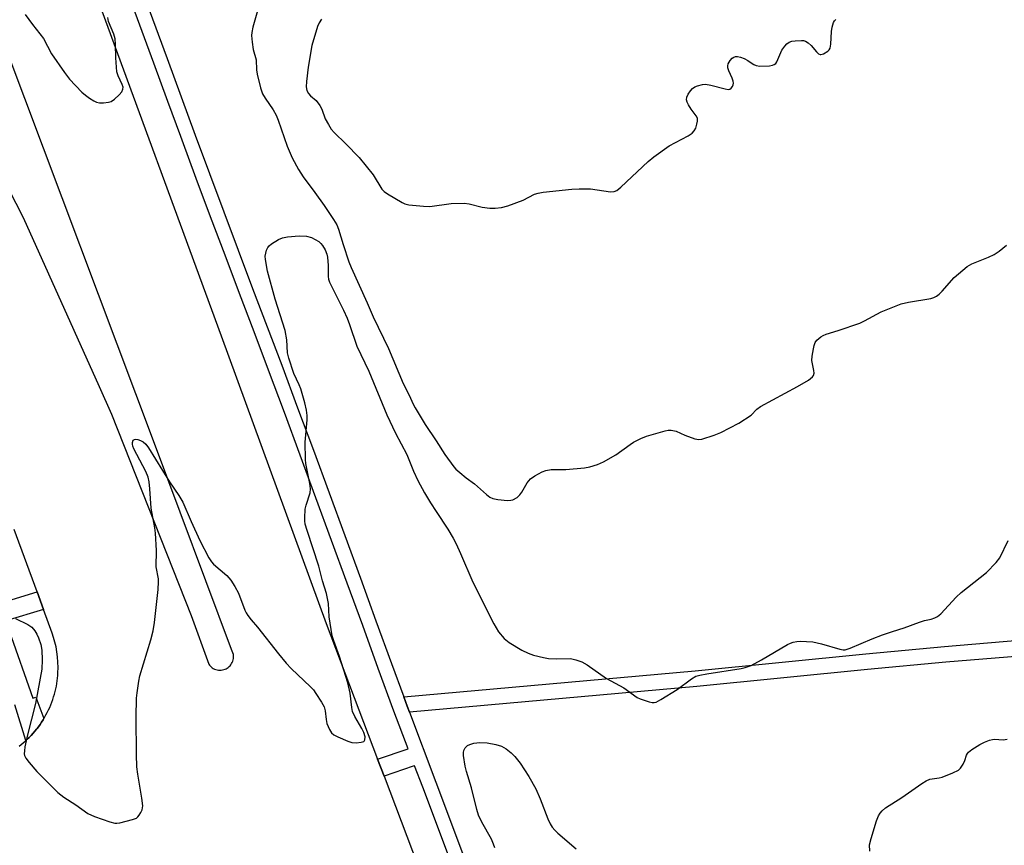
# Model space of a CAD drawing. Units: inches. Extents: x 1255765 to 1261765, y 521453 to 525454.
# Drawn here: x 1256799 to 1257069, y 522582 to 522809 of the extents above; entities that cross this region are included whole.
import ezdxf

# ---------------------------------------------------------------- set-up
doc = ezdxf.new("R2010")
doc.units = ezdxf.units.IN
doc.header["$MEASUREMENT"] = 0
for name, color, linetype in [('TRANS-Non Street Sidewalk', 7, 'Continuous'), ('TRANS-Road', 130, 'Continuous'), ('TRANS-Street Sidewalk', 7, 'Continuous'), ('Undefined', 1, 'Continuous')]:
    doc.layers.add(name, color=color, linetype=linetype)

msp = doc.modelspace()

# ---------------------------------------------------------------- linework, layer by layer
at = {"layer": 'TRANS-Non Street Sidewalk'}
msp.add_lwpolyline([(1257073.76, 522634.34), (1257053.42, 522632.64), (1257031.93, 522630.62), (1256985.1, 522625.98), (1256906.26, 522618.91), (1256905.62, 522620.6), (1256904.69, 522623.14), (1256984.69, 522630.32), (1257031.51, 522634.95), (1257053.04, 522636.98), (1257073.44, 522638.68)], dxfattribs=at)
at = {"layer": 'TRANS-Road'}
for points in [[(1256819.26, 522818.5, 0), (1256854.65, 522722.1, 0), (1256883.46, 522643.25, 0), (1256897.55, 522606.09, 0), (1256899.31, 522601.44, 0), (1256917.74, 522552.81, 0), (1256937.87, 522497.94, 0), (1256946.86, 522473.42, 0), (1256976.64, 522395.45, 0), (1256998.61, 522324.15, 0), (1257013.97, 522258.87, 0), (1257025.2, 522185.88, 0), (1257028.75, 522119.71, 0)], [(1256778.36, 522797.26, 0), (1256800.33, 522754.6, 0), (1256821.12, 522708.23, 0), (1256824.51, 522700.66, 0), (1256846.42, 522645.48, 0), (1256851.2, 522632.14, 0), (1256851.39, 522631.88, 0), (1256851.62, 522631.62, 0), (1256851.87, 522631.37, 0), (1256852.15, 522631.15, 0), (1256852.46, 522630.95, 0), (1256852.79, 522630.78, 0), (1256853.15, 522630.65, 0), (1256853.51, 522630.55, 0), (1256853.89, 522630.48, 0), (1256854.26, 522630.46, 0), (1256854.63, 522630.47, 0), (1256855, 522630.53, 0), (1256855.35, 522630.61, 0), (1256855.68, 522630.72, 0), (1256855.99, 522630.87, 0), (1256856.28, 522631.03, 0), (1256856.55, 522631.22, 0), (1256856.81, 522631.44, 0), (1256857.06, 522631.69, 0), (1256857.29, 522631.97, 0), (1256857.49, 522632.27, 0), (1256857.66, 522632.6, 0), (1256857.81, 522632.95, 0), (1256857.91, 522633.32, 0), (1256857.98, 522633.69, 0), (1256858.01, 522634.06, 0), (1256858, 522634.44, 0), (1256857.96, 522634.8, 0), (1256857.47, 522636.09, 0), (1256836.31, 522692.61, 0), (1256795.61, 522800.76, 0)], [(1256799.16, 522609.59, 0), (1256799.74, 522610.05, 0), (1256800.31, 522610.52, 0), (1256800.88, 522611.01, 0), (1256801.05, 522611.18, 0), (1256801.43, 522611.53, 0), (1256801.97, 522612.05, 0), (1256802.5, 522612.6, 0), (1256803.01, 522613.16, 0), (1256803.51, 522613.74, 0), (1256804, 522614.33, 0), (1256804.12, 522614.5, 0), (1256804.47, 522614.94, 0), (1256804.92, 522615.56, 0), (1256805.35, 522616.2, 0), (1256805.77, 522616.85, 0), (1256805.99, 522617.21, 0), (1256806.17, 522617.51, 0), (1256806.55, 522618.18, 0), (1256806.91, 522618.86, 0), (1256807.25, 522619.56, 0), (1256807.57, 522620.26, 0), (1256807.88, 522620.97, 0), (1256808.15, 522621.68, 0), (1256808.41, 522622.41, 0), (1256808.65, 522623.13, 0), (1256808.87, 522623.87, 0), (1256809.07, 522624.6, 0), (1256809.24, 522625.34, 0), (1256809.4, 522626.08, 0), (1256809.53, 522626.82, 0), (1256809.64, 522627.56, 0), (1256809.73, 522628.3, 0), (1256809.8, 522629.04, 0), (1256809.85, 522629.77, 0), (1256809.89, 522631.23, 0), (1256809.85, 522632.67, 0), (1256809.74, 522634.09, 0), (1256809.56, 522635.47, 0), (1256809.31, 522636.82, 0), (1256809, 522638.13, 0), (1256808.64, 522639.4, 0), (1256808.22, 522640.63, 0), (1256805.85, 522647.14, 0), (1256804.11, 522651.9, 0), (1256797.87, 522669.04, 0)]]:
    msp.add_polyline3d(points, dxfattribs=at)
at = {"layer": 'TRANS-Street Sidewalk'}
for points in [[(1256829.31, 522826.64), (1256839.81, 522798.19), (1256843.66, 522787.65), (1256847.53, 522777.12), (1256851.43, 522766.59), (1256855.35, 522756.08), (1256859.29, 522745.57), (1256863.26, 522735.07), (1256867.24, 522724.58), (1256871.25, 522714.1), (1256875.58, 522702.42), (1256879.91, 522690.74), (1256884.21, 522679.06), (1256888.52, 522667.38), (1256892.81, 522655.69), (1256897.09, 522644), (1256901.36, 522632.3), (1256904.69, 522623.14), (1256905.62, 522620.6), (1256906.26, 522618.91), (1256913.52, 522599.74), (1256921.4, 522578.87)], [(1256917.78, 522577.51), (1256909.9, 522598.37), (1256907.67, 522604.25), (1256907.26, 522604.13), (1256899.31, 522601.44), (1256897.55, 522606.09), (1256905.91, 522608.91), (1256901.99, 522619.25), (1256897.72, 522630.97), (1256893.45, 522642.67), (1256889.17, 522654.36), (1256884.88, 522666.04), (1256880.59, 522677.72), (1256876.28, 522689.4), (1256871.96, 522701.08), (1256867.63, 522712.73), (1256863.63, 522723.2), (1256859.64, 522733.7), (1256855.67, 522744.21), (1256851.73, 522754.72), (1256847.8, 522765.25), (1256843.9, 522775.78), (1256843.54, 522776.76), (1256840.03, 522786.32), (1256836.17, 522796.85), (1256825.63, 522825.44)], [(1256793.65, 522648.72), (1256804.11, 522651.9), (1256805.85, 522647.14), (1256795.57, 522644.02)], [(1256796.47, 522641.24), (1256802.96, 522622.76), (1256803.77, 522623.04), (1256805.99, 522617.21), (1256805.77, 522616.85), (1256805.35, 522616.2), (1256804.92, 522615.56), (1256804.47, 522614.94), (1256804.12, 522614.5), (1256804, 522614.33), (1256803.51, 522613.74), (1256803.01, 522613.16), (1256802.5, 522612.6), (1256801.97, 522612.05), (1256801.43, 522611.53), (1256801.05, 522611.18), (1256797.99, 522620.94)]]:
    msp.add_lwpolyline(points, dxfattribs=at)
at = {"layer": 'Undefined'}
for points, elevation in [([(1256800.81, 522810.17), (1256802.83, 522807.42), (1256805.87, 522803.64), (1256808.1, 522799.45), (1256811.62, 522794.35), (1256813.05, 522792.51), (1256816.35, 522788.96), (1256817.37, 522788.1), (1256818.52, 522787.28), (1256819.7, 522786.51), (1256820.44, 522786.15), (1256821.23, 522785.98), (1256822.33, 522785.99), (1256823.7, 522786.16), (1256824.48, 522786.39), (1256825.4, 522787.01), (1256826.66, 522788.18), (1256827.37, 522789.02), (1256827.67, 522789.73), (1256827.69, 522790.26), (1256827.5, 522791.06), (1256826.32, 522793.36), (1256825.97, 522794.46), (1256825.68, 522798.33), (1256825.64, 522802.11), (1256825.53, 522803.54), (1256825.16, 522804.8), (1256823.69, 522808.27), (1256823.5, 522809.39)], 468), ([(1256864.62, 522811.2), (1256863.27, 522806.7), (1256863.01, 522805.28), (1256862.96, 522804.41), (1256863.11, 522802.66), (1256863.42, 522800.62), (1256864.22, 522797.77), (1256864.34, 522795.01), (1256864.51, 522793.85), (1256865.43, 522790.08), (1256865.98, 522788.47), (1256866.69, 522787.25), (1256868.89, 522784.05), (1256869.73, 522782.59), (1256870.27, 522781.21), (1256872.7, 522774.12), (1256874.14, 522770.88), (1256875.79, 522767.7), (1256877.07, 522765.71), (1256880.28, 522761.45), (1256882.88, 522757.83), (1256885.46, 522754.02), (1256886.31, 522752.59), (1256886.81, 522751.35), (1256888.06, 522747.14), (1256889.68, 522742.45), (1256890.32, 522740.84), (1256894.69, 522731.14), (1256896.3, 522727.31), (1256900.56, 522718.61), (1256904.59, 522709.05), (1256906.2, 522705.85), (1256907.31, 522703.35), (1256907.83, 522702.37), (1256910.61, 522697.83), (1256913.58, 522693.38), (1256915.94, 522689.56), (1256918.45, 522686.2), (1256919.03, 522685.58), (1256920.09, 522684.64), (1256921.86, 522683.21), (1256924.16, 522681.54), (1256927.45, 522678.6), (1256928.36, 522677.87), (1256929.11, 522677.5), (1256930.54, 522677.23), (1256933.21, 522677.01), (1256934.08, 522677.04), (1256934.61, 522677.17), (1256935.78, 522677.81), (1256936.59, 522678.54), (1256937.09, 522679.26), (1256938.6, 522681.81), (1256939.52, 522682.93), (1256940.67, 522683.73), (1256942.67, 522684.82), (1256943.73, 522685.24), (1256945.18, 522685.5), (1256949.18, 522685.5), (1256954.33, 522685.89), (1256955.72, 522686.17), (1256957.89, 522686.81), (1256959.49, 522687.55), (1256962.86, 522689.5), (1256966.81, 522692.36), (1256967.75, 522692.97), (1256969.73, 522694), (1256971.34, 522694.61), (1256976.4, 522696.06), (1256977.24, 522696.23), (1256978.1, 522696.25), (1256979.49, 522695.95), (1256981.86, 522694.87), (1256984.56, 522693.91), (1256985.64, 522693.72), (1256986.48, 522693.82), (1256989.84, 522694.89), (1256991.74, 522695.64), (1256996.6, 522698.14), (1257000, 522700.36)], 468), ([(1256882.19, 522808.93), (1256881.52, 522807.96), (1256881.03, 522806.89), (1256879.47, 522801.73), (1256878.5, 522795.79), (1256878.03, 522791.81), (1256877.97, 522790.4), (1256878.16, 522789.4), (1256878.58, 522788.52), (1256879.13, 522787.91), (1256880.65, 522786.64), (1256881.68, 522785.26), (1256882.2, 522784.24), (1256883.19, 522781.57), (1256884.03, 522780.01), (1256884.83, 522778.76), (1256885.6, 522777.87), (1256888.78, 522774.79), (1256892.46, 522771), (1256896.29, 522766.27), (1256898.67, 522762.36), (1256899.34, 522761.7), (1256900.28, 522761.04), (1256904.25, 522758.63), (1256905.03, 522758.29), (1256906.14, 522758.06), (1256910.17, 522757.68), (1256911.9, 522757.61), (1256917.71, 522758.39), (1256921.28, 522758.49), (1256922.69, 522758.29), (1256926.25, 522757.4), (1256928.3, 522757.15), (1256929.77, 522757.11), (1256931.53, 522757.33), (1256933.25, 522757.79), (1256937.47, 522759.3), (1256940.59, 522760.92), (1256941.63, 522761.23), (1256942.98, 522761.49), (1256950.85, 522762.31), (1256952.86, 522762.45), (1256955.9, 522762.38), (1256961.46, 522761.57), (1256962.44, 522761.67), (1256963.15, 522761.96), (1256964.29, 522762.85), (1256971.76, 522769.89), (1256973.3, 522771.21), (1256977.51, 522774.16), (1256982.75, 522776.9), (1256983.86, 522777.7), (1256984.42, 522778.28), (1256984.81, 522779.02), (1256985.16, 522780.12), (1256985.32, 522780.95), (1256985.3, 522781.75), (1256984.97, 522782.45), (1256983.59, 522784.23), (1256982.8, 522785.41), (1256982.42, 522786.13), (1256982.24, 522786.85), (1256982.4, 522787.59), (1256982.76, 522788.34), (1256983.36, 522789.3), (1256983.9, 522789.93), (1256984.56, 522790.38), (1256985.34, 522790.66), (1256986.7, 522790.99), (1256987.53, 522791.07), (1256988.95, 522790.86), (1256992.92, 522789.79), (1256993.71, 522789.69), (1256994.18, 522789.76), (1256994.57, 522790.03), (1256994.87, 522790.43), (1256995.08, 522790.9), (1256995.14, 522791.41), (1256995.06, 522791.94), (1256994.81, 522792.75), (1256993.88, 522794.79), (1256993.65, 522795.55), (1256993.63, 522796.1), (1256993.73, 522796.64), (1256993.95, 522797.15), (1256994.26, 522797.62), (1256994.82, 522798.23), (1256995.25, 522798.54), (1256995.74, 522798.69), (1256996.28, 522798.68), (1256997.13, 522798.51), (1256998.08, 522798.16), (1256999.1, 522797.59), (1257000, 522796.97)], 466), ([(1257000, 522796.97), (1257000.76, 522796.48), (1257001.35, 522796.21), (1257002.4, 522796.01), (1257005.04, 522796.16), (1257005.86, 522796.29), (1257006.36, 522796.47), (1257006.75, 522796.77), (1257007.06, 522797.2), (1257008.45, 522800.4), (1257009.24, 522801.54), (1257009.8, 522802.13), (1257010.43, 522802.59), (1257011.22, 522802.86), (1257012.08, 522802.99), (1257013.82, 522803.1), (1257014.37, 522803.05), (1257014.9, 522802.9), (1257015.63, 522802.47), (1257016.52, 522801.72), (1257017.99, 522799.97), (1257018.54, 522799.42), (1257018.93, 522799.23), (1257019.16, 522799.21), (1257019.87, 522799.43), (1257021.05, 522800.17), (1257021.44, 522800.56), (1257021.71, 522801.01), (1257021.92, 522802.08), (1257022.08, 522805.58), (1257022.22, 522806.71), (1257022.61, 522808.04), (1257022.88, 522808.48), (1257023.22, 522808.84)], 466), ([(1256798.22, 522644.59), (1256801.58, 522643.02), (1256802.67, 522642.28), (1256803.51, 522641.29), (1256804.05, 522640.32), (1256804.48, 522639.31), (1256805.12, 522637.51), (1256805.42, 522635.96), (1256805.55, 522633.3), (1256805.43, 522630.77), (1256803.66, 522621.35), (1256801.49, 522612.76), (1256800.77, 522609.45), (1256800.62, 522608.35), (1256800.61, 522607.55), (1256800.69, 522607.04), (1256801.05, 522606.31), (1256801.92, 522605.16), (1256804.01, 522602.71), (1256809.79, 522596.95), (1256811.48, 522595.65), (1256814.73, 522593.53), (1256818.05, 522591.19), (1256819.91, 522590.38), (1256824.03, 522588.91), (1256825.42, 522588.54), (1256825.98, 522588.52), (1256826.84, 522588.63), (1256830.3, 522589.5), (1256831.36, 522589.93), (1256831.79, 522590.26), (1256832.13, 522590.69), (1256832.57, 522591.42), (1256832.91, 522592.2), (1256833.1, 522593.27), (1256832.89, 522595.41), (1256831.72, 522601.99), (1256831.5, 522603.98), (1256831.4, 522607.39), (1256831.34, 522617.6), (1256831.43, 522622.82), (1256831.53, 522624.27), (1256831.99, 522627.48), (1256832.27, 522628.93), (1256835.36, 522638.78), (1256835.96, 522641.28), (1256836.3, 522643.56), (1256837.32, 522652.62), (1256837.47, 522654.66), (1256837.39, 522655.49), (1256836.78, 522658.78), (1256836.87, 522663.25), (1256836.58, 522668), (1256836.38, 522669.45), (1256835.38, 522674.88), (1256835.05, 522680.18), (1256834.84, 522682.11), (1256834.55, 522683.38), (1256833.97, 522684.93), (1256830.7, 522691.14), (1256830.38, 522691.89), (1256830.25, 522692.39), (1256830.26, 522692.87), (1256830.52, 522693.48), (1256830.82, 522693.74), (1256831.24, 522693.8), (1256831.73, 522693.72), (1256832.5, 522693.46), (1256833.25, 522693.08), (1256833.98, 522692.45), (1256834.72, 522691.4), (1256840.47, 522682.09), (1256843.04, 522678.33), (1256844.1, 522676.56), (1256846.41, 522671.22), (1256848.8, 522666.05), (1256851.22, 522661.24), (1256851.96, 522660.13), (1256852.48, 522659.53), (1256856.14, 522656.42), (1256856.76, 522655.82), (1256857.3, 522655.14), (1256858.38, 522653.38), (1256859.35, 522651.56), (1256861.12, 522646.94), (1256861.49, 522646.16), (1256861.96, 522645.44), (1256862.84, 522644.29), (1256864.6, 522642.27), (1256870.31, 522634.98), (1256872.49, 522632.39), (1256873.86, 522630.93), (1256879.15, 522625.91), (1256879.92, 522625.05), (1256880.6, 522624.1), (1256882.18, 522621.66), (1256882.87, 522620.39), (1256883.16, 522619.3), (1256883.4, 522616.98), (1256883.64, 522615.84), (1256884.31, 522614.24), (1256884.92, 522613.29), (1256885.55, 522612.74), (1256886.58, 522612.19), (1256889.33, 522611.01), (1256890.46, 522610.67), (1256891.62, 522610.59), (1256893.03, 522610.69), (1256893.72, 522610.92), (1256893.89, 522611.05), (1256894.06, 522611.39), (1256894.09, 522612.21), (1256893.76, 522613.41), (1256893.23, 522614.47), (1256891.25, 522617.8), (1256890.69, 522619.13), (1256890.47, 522620.23), (1256889.97, 522624.2), (1256889.37, 522627.04), (1256887.04, 522634.2), (1256885.5, 522638.49), (1256885.09, 522639.84), (1256884.26, 522645.09), (1256884.05, 522648.74), (1256883.52, 522651.53), (1256882.44, 522654.99), (1256881.43, 522658.94), (1256878.17, 522668.8), (1256877.69, 522670.5), (1256877.56, 522671.37), (1256877.53, 522672.24), (1256877.66, 522674.56), (1256877.92, 522675.7), (1256879, 522679.07), (1256879.15, 522680.21), (1256878.97, 522681.66), (1256877.86, 522687.12), (1256877.74, 522688.25), (1256877.67, 522692.99), (1256878.22, 522699.11), (1256878.19, 522700.29), (1256878.02, 522701.75), (1256877.58, 522703.78), (1256876.5, 522707.6), (1256876.06, 522708.71), (1256874.57, 522711.79), (1256873.14, 522715.97), (1256872.86, 522717.42), (1256872.62, 522721.05), (1256872.17, 522723.61), (1256869.44, 522732.17), (1256867.36, 522739.87), (1256866.79, 522743.08), (1256866.73, 522743.96), (1256866.83, 522744.8), (1256867.06, 522745.6), (1256867.41, 522746.35), (1256867.75, 522746.77), (1256868.4, 522747.31), (1256870.38, 522748.54), (1256871.43, 522749.01), (1256872.82, 522749.29), (1256875.99, 522749.56), (1256878.06, 522749.41), (1256879.44, 522749.03), (1256880.44, 522748.54), (1256881.39, 522747.95), (1256881.96, 522747.46), (1256882.42, 522746.92), (1256883.17, 522745.65), (1256883.6, 522744.55), (1256883.78, 522743.7), (1256883.97, 522741.39), (1256883.98, 522738.41), (1256884.11, 522737.61), (1256884.33, 522736.87), (1256884.94, 522735.51), (1256888.19, 522729.11), (1256889.18, 522726.93), (1256889.83, 522725.26), (1256891.87, 522719.26), (1256895.17, 522712.47), (1256900.05, 522700.49), (1256902.46, 522695.48), (1256905.54, 522689.55), (1256907.36, 522684.99), (1256908.55, 522682.43), (1256910.4, 522679.08), (1256912.06, 522676.35), (1256913.56, 522673.96), (1256916.84, 522669.11), (1256918.28, 522666.63), (1256919.07, 522665.1), (1256920.27, 522662.49), (1256923.69, 522654.6), (1256929.39, 522643.14), (1256930.68, 522641), (1256932.25, 522639.13), (1256933.66, 522638.01), (1256937.1, 522635.99), (1256938.82, 522635.13), (1256940.33, 522634.58), (1256943.06, 522633.9), (1256944.44, 522633.67), (1256946.68, 522633.6), (1256950.5, 522633.68), (1256951.91, 522633.34), (1256953.56, 522632.74), (1256955.07, 522631.89), (1256960.3, 522628.22), (1256965.05, 522625.61), (1256968.75, 522623.02), (1256969.53, 522622.64), (1256970.65, 522622.23), (1256972.06, 522621.78), (1256972.9, 522621.61), (1256973.45, 522621.6), (1256973.97, 522621.74), (1256975.23, 522622.39), (1256979.69, 522625.18), (1256983.62, 522628.09), (1256984.84, 522628.78), (1256985.9, 522629.1), (1256987.84, 522629.5), (1256997.32, 522630.94), (1256998.41, 522631.21), (1257000, 522631.74)], 470), ([(1257000, 522700.36), (1257001.61, 522702.05), (1257002.57, 522702.77), (1257012.77, 522708.2), (1257015.77, 522710.01), (1257016.87, 522710.84), (1257017.16, 522711.24), (1257017.29, 522711.91), (1257017.24, 522712.66), (1257016.7, 522715.37), (1257016.76, 522716.54), (1257017.09, 522718.6), (1257017.29, 522719.46), (1257017.6, 522720.26), (1257018.08, 522720.89), (1257019.11, 522721.8), (1257019.8, 522722.24), (1257020.58, 522722.56), (1257023.93, 522723.58), (1257029.86, 522725.61), (1257031.16, 522726.23), (1257035.72, 522728.67), (1257041.21, 522730.85), (1257043.2, 522731.38), (1257049.31, 522732.39), (1257050.15, 522732.63), (1257050.91, 522733.01), (1257051.59, 522733.56), (1257052.43, 522734.4), (1257055.67, 522738.13), (1257059.3, 522741.13), (1257060.56, 522741.84), (1257065.16, 522743.7), (1257066.68, 522744.46), (1257068.08, 522745.35), (1257070.06, 522746.93)], 468), ([(1257000, 522631.74), (1257002.89, 522633.27), (1257010.02, 522637.47), (1257010.8, 522637.88), (1257011.58, 522638.17), (1257012.59, 522638.36), (1257013.43, 522638.41), (1257016.96, 522638.22), (1257019.34, 522637.69), (1257024.39, 522636.18), (1257025.23, 522636.05), (1257025.78, 522636.08), (1257027.17, 522636.51), (1257033.24, 522639.08), (1257036.02, 522640.13), (1257038.83, 522641.09), (1257041.98, 522642.06), (1257046.16, 522643.64), (1257047.59, 522644.06), (1257049.38, 522644.45), (1257050.42, 522644.79), (1257051.14, 522645.16), (1257052.02, 522645.89), (1257056.24, 522650.44), (1257057.66, 522651.8), (1257064.62, 522657.23), (1257067.2, 522659.94), (1257068.24, 522661.29), (1257070.54, 522666.03)], 470), ([(1256929.69, 522581.73), (1256929.34, 522582.8), (1256928.8, 522584.1), (1256926.12, 522588.78), (1256925.26, 522590.71), (1256924.75, 522592.31), (1256923.26, 522598.18), (1256921.89, 522602.68), (1256921.54, 522604.12), (1256921.11, 522607.06), (1256921.1, 522607.92), (1256921.22, 522608.45), (1256921.6, 522609.18), (1256922.17, 522609.78), (1256922.88, 522610.13), (1256923.95, 522610.43), (1256925.62, 522610.67), (1256927.56, 522610.56), (1256929.99, 522610.11), (1256931.57, 522609.6), (1256932.81, 522608.89), (1256934.18, 522607.83), (1256935.16, 522606.76), (1256936.61, 522604.93), (1256939, 522601.3), (1256940.93, 522597.94), (1256942.12, 522595.2), (1256944.23, 522589.69), (1256944.86, 522588.35), (1256945.44, 522587.45), (1256946.13, 522586.61), (1256946.96, 522585.82), (1256952.04, 522581.46)], 472), ([(1257032.55, 522580.86), (1257032.53, 522582.62), (1257032.9, 522584.35), (1257034.44, 522589.14), (1257034.98, 522590.51), (1257035.43, 522591.27), (1257035.98, 522591.95), (1257036.88, 522592.69), (1257041.35, 522595.59), (1257046.82, 522599.4), (1257048, 522600.14), (1257049.01, 522600.55), (1257051.61, 522600.95), (1257052.44, 522601.16), (1257055.37, 522602.31), (1257056.87, 522603.07), (1257057.46, 522603.61), (1257058.22, 522604.72), (1257058.67, 522605.7), (1257059.13, 522607.19), (1257059.34, 522607.59), (1257059.69, 522607.99), (1257060.58, 522608.68), (1257062.79, 522610.06), (1257064.07, 522610.73), (1257065.39, 522611.27), (1257066.2, 522611.49), (1257066.75, 522611.54), (1257069.2, 522611.38), (1257070.3, 522611.53)], 472)]:
    msp.add_lwpolyline(points, dxfattribs=dict(at, elevation=elevation))

doc.saveas('drawing.dxf')
